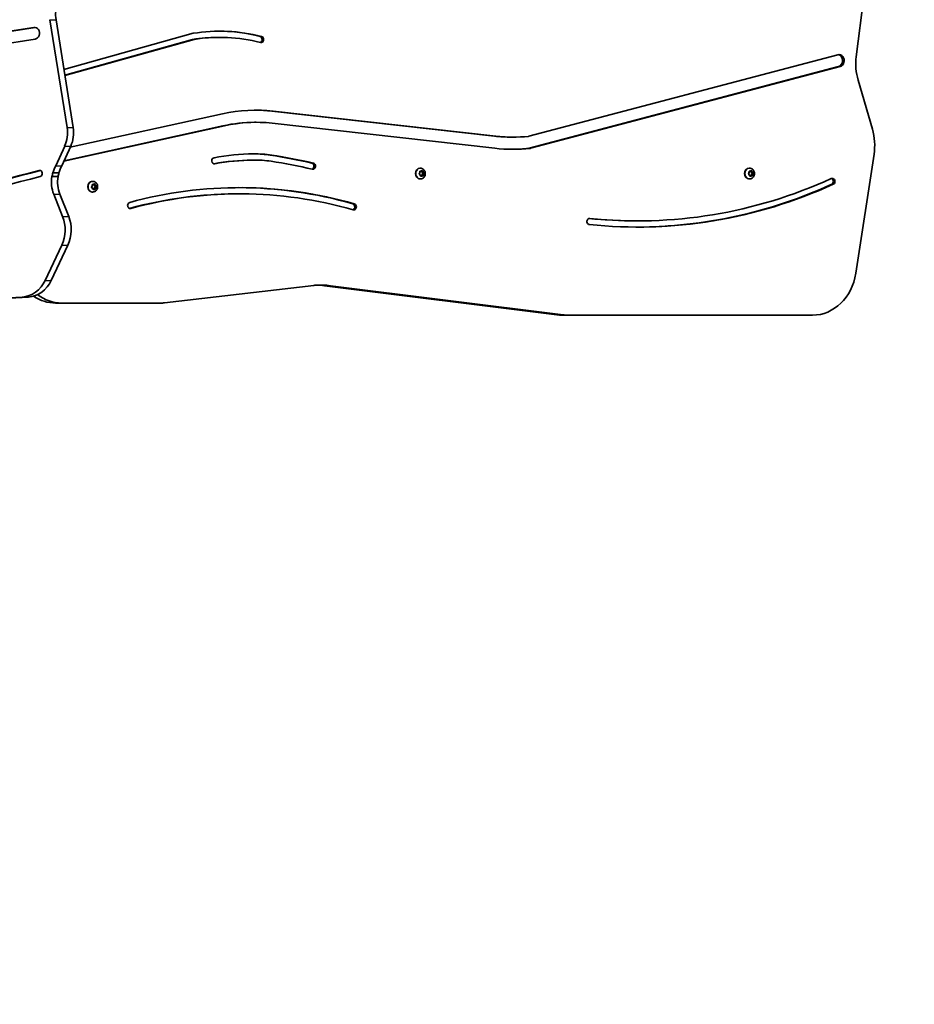
# Model space of a CAD drawing. Units: millimetres. Extents: x -2491 to 3295, y -4747 to 5044.
# Drawn here: x 1022 to 1905, y -3287 to -2315 of the extents above; entities that cross this region are included whole.
import ezdxf

# ---------------------------------------------------------------- set-up
doc = ezdxf.new("R2010")
doc.units = ezdxf.units.MM
doc.layers.add('Widoczne (ISO)', color=7, linetype='Continuous', lineweight=35)
doc.layers.add('Widoczne wąskie (ISO)', color=7, linetype='Continuous', lineweight=25)

msp = doc.modelspace()

# ---------------------------------------------------------------- linework, layer by layer
at = {"layer": 'Widoczne (ISO)'}
for p, q in [((1847.7, -2351.51), (1866.68, -2199.89)), ((1069.22, -2421.46), (1052.3, -2314.99)), ((1058.3, -2314.99), (1075.22, -2421.46)), ((833.88, -2354.33), (1036.35, -2322.62)), ((835.38, -2354.33), (1037.77, -2322.63)), ((1066.12, -2364.19), (1193.46, -2328.45)), ((1037.7, -2334.06), (835.22, -2365.78)), ((1192.95, -2334.45), (1067.01, -2369.8)), ((1194.45, -2334.45), (1067.07, -2370.2)), ((1194.45, -2334.45), (1192.95, -2334.45)), ((1219.74, -2332.45), (1218.24, -2332.45)), ((1524.78, -2430.03), (1829.43, -2349.56)), ((1830.25, -2361.25), (1524.92, -2441.91)), ((1831.75, -2361.25), (1526.42, -2441.91)), ((1863.63, -2423.14), (1849.51, -2374.58)), ((1072.28, -2440.93), (1222.48, -2407.99)), ((1271.05, -2405.2), (1490.73, -2429.94)), ((1272.55, -2405.2), (1492.23, -2429.94)), ((1255.75, -2416.26), (1254.25, -2416.26)), ((1491.22, -2441.89), (1271.54, -2417.15)), ((1224.45, -2419.77), (1066.08, -2454.5)), ((1222.95, -2419.77), (1066.25, -2454.14)), ((1509.05, -2430.89), (1507.55, -2430.89)), ((1057.95, -2459.19), (1066.8, -2439.8)), ((1072.8, -2439.8), (1063.95, -2459.19)), ((1847.2, -2565.29), (1865.22, -2447.78)), ((1254.34, -2453.51), (1252.84, -2453.51)), ((1055.17, -2466.25), (1061.17, -2466.25)), ((1416.63, -2467.09), (1417.32, -2466.18)), ((1417.64, -2468.14), (1416.72, -2467.59)), ((1417.26, -2464.79), (1417.63, -2464.87)), ((1417.32, -2466.18), (1417.27, -2464.97)), ((1417.67, -2461.58), (1417.3, -2461.58)), ((1417.6, -2464.64), (1418.63, -2464.87)), ((1418.63, -2464.87), (1417.63, -2464.87)), ((1418.63, -2464.87), (1419.5, -2464.22)), ((1418.99, -2464.6), (1419.26, -2465.52)), ((1420.26, -2465.52), (1419.26, -2465.52)), ((1419.26, -2465.52), (1420.5, -2466.26)), ((1420.5, -2466.26), (1419.59, -2467.49)), ((1420.59, -2467.49), (1419.59, -2467.49)), ((1419.59, -2467.49), (1419.64, -2468.88)), ((1419.92, -2464.38), (1420.26, -2465.52)), ((1420.26, -2465.52), (1421.19, -2466.08)), ((1421.49, -2466.26), (1420.5, -2466.26)), ((1421.27, -2466.57), (1420.59, -2467.49)), ((1420.59, -2467.49), (1420.64, -2468.69)), ((1741.39, -2467.09), (1742.08, -2466.18)), ((1742.4, -2468.14), (1741.48, -2467.59)), ((1742.02, -2464.79), (1742.39, -2464.87)), ((1742.08, -2466.18), (1742.03, -2464.97)), ((1742.43, -2461.58), (1742.06, -2461.58)), ((1742.36, -2464.64), (1743.39, -2464.87)), ((1743.39, -2464.87), (1742.39, -2464.87)), ((1743.39, -2464.87), (1744.26, -2464.22)), ((1743.74, -2464.6), (1744.02, -2465.52)), ((1745.02, -2465.52), (1744.02, -2465.52)), ((1744.02, -2465.52), (1745.26, -2466.26)), ((1745.26, -2466.26), (1744.35, -2467.49)), ((1745.35, -2467.49), (1744.35, -2467.49)), ((1744.35, -2467.49), (1744.4, -2468.88)), ((1744.68, -2464.38), (1745.02, -2465.52)), ((1745.02, -2465.52), (1745.95, -2466.08)), ((1746.25, -2466.26), (1745.26, -2466.26)), ((1746.03, -2466.57), (1745.35, -2467.49)), ((1745.35, -2467.49), (1745.4, -2468.69)), ((1054.23, -2469.88), (1060.23, -2469.88)), ((1094.41, -2474.58), (1094.04, -2474.58)), ((1094.2, -2477.77), (1095.24, -2477.9)), ((1095.24, -2477.9), (1096.07, -2477.18)), ((1095.6, -2477.58), (1095.91, -2478.41)), ((1096.49, -2477.31), (1096.91, -2478.41)), ((1417.67, -2472.08), (1417.3, -2472.08)), ((1417.99, -2469.28), (1417.64, -2468.14)), ((1418.09, -2468.94), (1417.92, -2469.06)), ((1419.09, -2468.94), (1418.09, -2468.94)), ((1419.25, -2468.79), (1418.25, -2468.79)), ((1419.09, -2468.94), (1418.4, -2469.44)), ((1420.3, -2469.02), (1419.28, -2468.79)), ((1742.43, -2472.08), (1742.06, -2472.08)), ((1742.74, -2469.28), (1742.4, -2468.14)), ((1742.85, -2468.94), (1742.68, -2469.06)), ((1743.85, -2468.94), (1742.85, -2468.94)), ((1744.01, -2468.79), (1743.01, -2468.79)), ((1743.85, -2468.94), (1743.16, -2469.44)), ((1745.06, -2469.02), (1744.04, -2468.79)), ((1064.78, -2509.31), (1056, -2487.13)), ((1062, -2487.13), (1070.78, -2509.31)), ((1093.4, -2480.29), (1094.02, -2479.32)), ((1094.47, -2481.25), (1093.51, -2480.78)), ((1093.86, -2477.85), (1094.24, -2477.9)), ((1094.02, -2479.32), (1093.89, -2478.13)), ((1094.41, -2485.08), (1094.04, -2485.08)), ((1095.24, -2477.9), (1094.24, -2477.9)), ((1094.89, -2482.36), (1094.47, -2481.25)), ((1095.15, -2481.76), (1094.79, -2482.08)), ((1096.15, -2481.76), (1095.15, -2481.76)), ((1096.15, -2481.76), (1095.32, -2482.49)), ((1096.91, -2478.41), (1095.91, -2478.41)), ((1095.91, -2478.41), (1097.2, -2479.04)), ((1097.19, -2481.9), (1096.15, -2481.76)), ((1097.2, -2479.04), (1096.37, -2480.34)), ((1097.4, -2480.6), (1096.4, -2480.6)), ((1096.4, -2480.6), (1096.52, -2481.81)), ((1096.91, -2478.41), (1097.87, -2478.88)), ((1098.19, -2479.04), (1097.2, -2479.04)), ((1097.99, -2479.37), (1097.37, -2480.34)), ((1097.4, -2480.6), (1097.5, -2481.53)), ((1239.39, -2486.83), (1237.89, -2486.83)), ((1632.17, -2513.57), (1630.67, -2513.57)), ((1047.59, -2572.23), (1063.94, -2537.43)), ((1069.94, -2537.43), (1053.59, -2572.23)), ((1165.37, -2594.41), (1312.54, -2577.2)), ((1552.47, -2606.28), (1322.98, -2577.49)), ((1328.98, -2577.49), (1558.47, -2606.28)), ((757.18, -2604.69), (1025.03, -2588.67)), ((1031.03, -2588.67), (763.18, -2604.69)), ((1057.9, -2594.66), (1063.9, -2594.66)), ((1063.9, -2594.66), (1161.01, -2594.66)), ((1557.15, -2606.57), (1563.15, -2606.57)), ((1563.15, -2606.57), (1804.56, -2606.57))]:
    msp.add_line(p, q, dxfattribs=at)
msp.add_arc((1569.05, -2456.52), 1726.05, 277.75745, 0, dxfattribs=at)
for centre, major_axis, start_param, end_param in [((1082.45, -2309.87), (0, -28.35), 4.316211, 4.893928), ((1037.03, -2328.34), (0, -5.78), 0.134816, 3.276409), ((1219.74, -2546.94), (0, 220.59), 6.065349, 6.421216), ((1219.74, -2546.94), (0, 214.49), 6.065349, 6.419797), ((1218.24, -2546.94), (0, 220.59), 6.065349, 6.279259), ((1258.96, -2334.54), (0, 3.05), 3.424326, 6.065349), ((1260.46, -2334.54), (0, 3.05), 2.923757, 6.065349), ((1218.24, -2546.94), (0, 214.49), 0, 0.136611), ((1830.59, -2355.4), (0, -6), 0.224901, 3.366494), ((1829.09, -2355.4), (0, -6), 0.224901, 2.996749), ((1890.56, -2358.66), (0, -50), 4.568879, 5.03636), ((1255.75, -2604.16), (0, 199.9), 6.185968, 6.47657), ((1254.25, -2604.16), (0, 199.9), 6.185968, 6.278853), ((1254.25, -2604.16), (0, 187.9), 0, 0.193562), ((1255.75, -2604.16), (0, 187.9), 6.185968, 6.476747), ((1045.07, -2426.58), (0, 28.35), 4.227379, 4.893928), ((1051.07, -2426.58), (0, -28.35), 1.085786, 1.752336), ((1822.58, -2439.06), (0, -50), 1.395504, 1.894767), ((1507.55, -2230.79), (0, -200.1), 6.185968, 6.283185), ((1509.05, -2230.79), (0, -200.1), 6.185968, 6.37203), ((1524.19, -2427.06), (0, -3.05), 0.088845, 0.224901), ((1255.67, -2755.87), (0, 308.47), 0.009793, 0.156162), ((1254.34, -2598.91), (0, 151.5), 6.155403, 6.292978), ((1252.84, -2598.91), (0, 151.5), 6.155403, 6.277469), ((1198.55, -3086.77), (0, 643.37), 6.080618, 6.155403), ((1200.05, -3086.77), (0, 643.37), 6.080618, 6.155403), ((1509.05, -2230.79), (0, -212.1), 6.185968, 6.375999), ((1507.55, -2230.79), (0, -212.1), 0.004083, 0.092814), ((1524.33, -2438.94), (0, -3.05), 0.092814, 0.224901), ((1525.83, -2438.94), (0, -3.05), 0.092814, 0.224901), ((1214.53, -2454.17), (0, -3.05), 3.297755, 6.439347), ((1254.17, -2755.87), (0, 302.37), 0.009793, 0.154646), ((1255.67, -2755.87), (0, 302.37), 0.009793, 0.156162), ((1252.84, -2598.91), (0, 145.4), 0, 0.009793), ((1254.34, -2598.91), (0, 145.4), 6.155403, 6.292978), ((1200.05, -3086.77), (0, 637.27), 6.080618, 6.155403), ((1310.12, -2459.54), (0, 3.05), 3.421671, 6.080618), ((1311.62, -2459.54), (0, 3.05), 2.939025, 6.080618), ((619.57, -393.02), (0, -2127.27), 0.145243, 0.231077), ((621.07, -393.02), (0, -2127.27), 0.145243, 0.230991), ((1042.1, -2466.72), (0, -3.05), 0.231077, 3.37267), ((1095.46, -2482.07), (0, 49.14), 1.242882, 1.32008), ((1096.67, -2483.74), (0, -51.01), 4.210135, 4.362286), ((1101.46, -2482.07), (0, -49.14), 4.384475, 4.461673), ((1102.67, -2483.74), (0, -51.01), 4.210135, 4.362286), ((1417.3, -2466.83), (0, -5.25), 3.141593, 6.283185), ((1742.06, -2466.83), (0, -5.25), 3.141593, 6.283185), ((619.57, -393.02), (0, -2133.37), 0.145243, 0.231077), ((1078.33, -2475.34), (0, 28.35), 1.376971, 1.999475), ((1084.33, -2475.34), (0, -28.35), 4.518564, 5.141068), ((1094.04, -2479.83), (0, -5.25), 3.141593, 6.283185), ((1239.39, -3025.78), (0, 545.04), 6.041135, 6.51495), ((1418.25, -2468.98), (0, 0.189), 0, 1.328104), ((1419.25, -2468.98), (0, 0.189), 6.093688, 7.611289), ((1632.17, -1911.22), (0, -608.44), 6.192354, 6.657787), ((1632.17, -1911.22), (0, -602.34), 6.192354, 6.657787), ((1630.67, -1911.22), (0, -608.44), 0.001423, 0.374601), ((1743.01, -2468.98), (0, 0.189), 0, 1.328104), ((1744.01, -2468.98), (0, 0.189), 6.093688, 7.611289), ((1824.01, -2474.63), (0, 3.05), 3.516194, 6.657787), ((1822.51, -2474.63), (0, 3.05), 3.516194, 5.995282), ((1096.5, -2480.45), (0, -0.189), 4.076087, 5.593688), ((1097.5, -2480.45), (0, -0.189), 4.076087, 5.593688), ((1237.89, -3025.78), (0, 538.94), 0, 0.231431), ((1239.39, -3025.78), (0, 538.94), 6.041135, 6.51495), ((1237.89, -3025.78), (0, 545.04), 6.041135, 6.281596), ((1131.57, -2498.28), (0, -3.05), 3.373357, 6.51495), ((1350.39, -2499.58), (0, 3.05), 3.427401, 6.041135), ((1351.89, -2499.58), (0, 3.05), 2.899542, 6.041135), ((1039.97, -2522.41), (0, 31.5), 4.215309, 5.141059), ((1045.97, -2522.41), (0, -31.5), 1.073717, 1.999466), ((1584.62, -2514.12), (0, -3.05), 3.050761, 6.192354), ((1630.67, -1911.22), (0, -602.34), 6.193616, 6.283185), ((1023.61, -2557.21), (0, -31.5), 0.051756, 1.073717), ((1029.61, -2557.21), (0, -31.5), 0.051756, 1.073717), ((1804.56, -2556.57), (0, -50), 0, 1.395504), ((1316.9, -2626.95), (0, 50), 0.050234, 0.100917), ((1319.25, -2680.88), (0, 104), 6.174978, 6.333419), ((1313.25, -2680.88), (0, 104), 6.174978, 6.24987), ((1057.9, -2544.66), (0, -50), 5.75386, 6.283185), ((1063.9, -2544.66), (0, -50), 5.697948, 6.283185), ((1161.01, -2544.66), (0, -50), 0, 0.100917), ((1557.15, -2556.57), (0, -50), 6.174978, 6.283185), ((1563.15, -2556.57), (0, -50), 6.174978, 6.283185)]:
    msp.add_ellipse(centre, major_axis=major_axis, ratio=0.866025, start_param=start_param, end_param=end_param, dxfattribs=at)
for points in [[(1416.39, -2467.4), (1416.48, -2467.29), (1416.56, -2467.19), (1416.63, -2467.09)], [(1416.72, -2467.59), (1416.62, -2467.53), (1416.51, -2467.46), (1416.39, -2467.4)], [(1417.24, -2464.56), (1417.37, -2464.59), (1417.49, -2464.61), (1417.6, -2464.64)], [(1417.27, -2464.97), (1417.26, -2464.84), (1417.25, -2464.7), (1417.24, -2464.56)], [(1419.5, -2464.22), (1419.6, -2464.15), (1419.7, -2464.07), (1419.79, -2464)], [(1419.79, -2464), (1419.84, -2464.13), (1419.88, -2464.26), (1419.92, -2464.38)], [(1421.19, -2466.08), (1421.29, -2466.14), (1421.39, -2466.2), (1421.49, -2466.26)], [(1421.49, -2466.26), (1421.42, -2466.37), (1421.35, -2466.48), (1421.27, -2466.57)], [(1741.15, -2467.4), (1741.24, -2467.29), (1741.32, -2467.19), (1741.39, -2467.09)], [(1741.48, -2467.59), (1741.38, -2467.53), (1741.27, -2467.46), (1741.15, -2467.4)], [(1742, -2464.56), (1742.13, -2464.59), (1742.25, -2464.61), (1742.36, -2464.64)], [(1742.03, -2464.97), (1742.02, -2464.84), (1742.01, -2464.7), (1742, -2464.56)], [(1744.26, -2464.22), (1744.36, -2464.15), (1744.46, -2464.07), (1744.55, -2464)], [(1744.55, -2464), (1744.6, -2464.13), (1744.64, -2464.26), (1744.68, -2464.38)], [(1745.95, -2466.08), (1746.05, -2466.14), (1746.15, -2466.2), (1746.25, -2466.26)], [(1746.25, -2466.26), (1746.18, -2466.37), (1746.11, -2466.48), (1746.03, -2466.57)], [(1093.89, -2478.13), (1093.88, -2478), (1093.86, -2477.86), (1093.84, -2477.72)], [(1093.84, -2477.72), (1093.97, -2477.74), (1094.09, -2477.75), (1094.2, -2477.77)], [(1096.07, -2477.18), (1096.16, -2477.1), (1096.25, -2477.01), (1096.34, -2476.93)], [(1096.34, -2476.93), (1096.4, -2477.06), (1096.45, -2477.19), (1096.49, -2477.31)], [(1418.09, -2469.67), (1418.06, -2469.53), (1418.02, -2469.4), (1417.99, -2469.28)], [(1418.4, -2469.44), (1418.31, -2469.51), (1418.2, -2469.59), (1418.09, -2469.67)], [(1420.64, -2469.1), (1420.53, -2469.07), (1420.42, -2469.05), (1420.3, -2469.02)], [(1420.64, -2468.69), (1420.64, -2468.82), (1420.64, -2468.96), (1420.64, -2469.1)], [(1742.85, -2469.67), (1742.82, -2469.53), (1742.78, -2469.4), (1742.74, -2469.28)], [(1743.16, -2469.44), (1743.06, -2469.51), (1742.96, -2469.59), (1742.85, -2469.67)], [(1745.4, -2469.1), (1745.29, -2469.07), (1745.17, -2469.05), (1745.06, -2469.02)], [(1745.4, -2468.69), (1745.4, -2468.82), (1745.4, -2468.96), (1745.4, -2469.1)], [(1093.18, -2480.62), (1093.26, -2480.51), (1093.33, -2480.4), (1093.4, -2480.29)], [(1093.51, -2480.78), (1093.41, -2480.73), (1093.3, -2480.68), (1093.18, -2480.62)], [(1095.02, -2482.73), (1094.98, -2482.6), (1094.94, -2482.48), (1094.89, -2482.36)], [(1095.32, -2482.49), (1095.23, -2482.56), (1095.13, -2482.65), (1095.02, -2482.73)], [(1097.53, -2481.94), (1097.42, -2481.93), (1097.3, -2481.91), (1097.19, -2481.9)], [(1097.5, -2481.53), (1097.51, -2481.66), (1097.52, -2481.8), (1097.53, -2481.94)], [(1097.87, -2478.88), (1097.98, -2478.93), (1098.08, -2478.99), (1098.19, -2479.04)], [(1098.19, -2479.04), (1098.12, -2479.15), (1098.06, -2479.26), (1097.99, -2479.37)]]:
    msp.add_open_spline(points, degree=3, dxfattribs=at)
for points, knots in [([(1417.67, -2461.58), (1418.18, -2461.58), (1418.68, -2461.67), (1419.64, -2461.99), (1420.09, -2462.23), (1420.91, -2462.85), (1421.28, -2463.24), (1421.89, -2464.11), (1422.13, -2464.61), (1422.47, -2465.67), (1422.56, -2466.24), (1422.56, -2467.38), (1422.48, -2467.96), (1422.14, -2469.06), (1421.88, -2469.58), (1421.22, -2470.5), (1420.82, -2470.9), (1419.92, -2471.53), (1419.44, -2471.76), (1418.51, -2472.02), (1418.09, -2472.08), (1417.67, -2472.08)], [5.94949, 5.94949, 5.94949, 5.94949, 6.235449, 6.235449, 6.528055, 6.528055, 6.837939, 6.837939, 7.168734, 7.168734, 7.515335, 7.515335, 7.867614, 7.867614, 8.214352, 8.214352, 8.544423, 8.544423, 8.852136, 8.852136, 9.091082, 9.091082, 9.091082, 9.091082]), ([(1742.43, -2461.58), (1742.94, -2461.58), (1743.44, -2461.67), (1744.4, -2461.99), (1744.85, -2462.23), (1745.67, -2462.85), (1746.04, -2463.24), (1746.65, -2464.11), (1746.89, -2464.61), (1747.23, -2465.67), (1747.32, -2466.24), (1747.32, -2467.38), (1747.24, -2467.96), (1746.89, -2469.06), (1746.64, -2469.58), (1745.98, -2470.5), (1745.58, -2470.9), (1744.68, -2471.53), (1744.2, -2471.76), (1743.27, -2472.02), (1742.85, -2472.08), (1742.43, -2472.08)], [5.94949, 5.94949, 5.94949, 5.94949, 6.235449, 6.235449, 6.528055, 6.528055, 6.837939, 6.837939, 7.168734, 7.168734, 7.515335, 7.515335, 7.867614, 7.867614, 8.214352, 8.214352, 8.544423, 8.544423, 8.852136, 8.852136, 9.091082, 9.091082, 9.091082, 9.091082]), ([(1094.41, -2474.58), (1094.92, -2474.58), (1095.42, -2474.67), (1096.38, -2474.99), (1096.83, -2475.23), (1097.65, -2475.85), (1098.02, -2476.24), (1098.63, -2477.11), (1098.88, -2477.61), (1099.21, -2478.67), (1099.3, -2479.24), (1099.3, -2480.38), (1099.22, -2480.96), (1098.88, -2482.06), (1098.62, -2482.58), (1097.96, -2483.5), (1097.56, -2483.9), (1096.66, -2484.53), (1096.18, -2484.76), (1095.25, -2485.02), (1094.83, -2485.08), (1094.41, -2485.08)], [0.790296, 0.790296, 0.790296, 0.790296, 1.076255, 1.076255, 1.368861, 1.368861, 1.678746, 1.678746, 2.00954, 2.00954, 2.356141, 2.356141, 2.70842, 2.70842, 3.055158, 3.055158, 3.385229, 3.385229, 3.692942, 3.692942, 3.931888, 3.931888, 3.931888, 3.931888])]:
    msp.add_open_spline(points, degree=3, knots=knots, dxfattribs=at)
at = {"layer": 'Widoczne wąskie (ISO)'}
for p, q in [((1052.3, -2314.99), (1058.3, -2314.99)), ((1036.35, -2322.62), (1037.7, -2322.62)), ((1261.03, -2331.56), (1259.53, -2331.56)), ((1831.75, -2361.25), (1830.25, -2361.25)), ((1272.55, -2405.2), (1271.05, -2405.2)), ((1069.22, -2421.46), (1075.22, -2421.46)), ((1224.45, -2419.77), (1222.95, -2419.77)), ((1492.23, -2429.94), (1490.73, -2429.94)), ((1066.8, -2439.8), (1072.8, -2439.8)), ((1271.06, -2448.65), (1269.56, -2448.65)), ((1524.58, -2441.97), (1526.08, -2441.97)), ((1526.42, -2441.91), (1524.92, -2441.91)), ((1214.94, -2457.18), (1214.12, -2457.18)), ((1253.11, -2453.52), (1251.61, -2453.52)), ((1312.15, -2456.56), (1310.65, -2456.56)), ((1042.71, -2463.75), (1041.5, -2463.75)), ((1057.95, -2459.19), (1063.95, -2459.19)), ((1824.98, -2477.47), (1823.48, -2477.47)), ((1056, -2487.13), (1062, -2487.13)), ((1097.37, -2480.34), (1096.37, -2480.34)), ((1352.53, -2496.62), (1351.03, -2496.62)), ((1132.18, -2501.24), (1130.96, -2501.24)), ((1064.78, -2509.31), (1070.78, -2509.31)), ((1584.86, -2511.08), (1584.38, -2511.08)), ((1063.94, -2537.43), (1069.94, -2537.43)), ((1047.59, -2572.23), (1053.59, -2572.23)), ((1328.98, -2577.49), (1322.98, -2577.49)), ((1025.03, -2588.67), (1031.03, -2588.67)), ((1558.47, -2606.28), (1552.47, -2606.28))]:
    msp.add_line(p, q, dxfattribs=at)
for centre, major_axis, start_param, end_param in [((1417.67, -2466.83), (0, 5.25), 0, 3.141593), ((1418.95, -2466.83), (0, 2.69), 0.808054, 1.666148), ((1418.95, -2466.83), (0, 2.69), 1.855251, 2.713345), ((1418.95, -2466.83), (0, 2.69), 6.044041, 6.902135), ((1418.95, -2466.83), (0, -2.69), 1.855251, 2.713345), ((1418.95, -2466.83), (0, -2.69), 0.808054, 1.666148), ((1742.43, -2466.83), (0, 5.25), 0, 3.141593), ((1743.71, -2466.83), (0, 2.69), 0.808054, 1.666148), ((1743.71, -2466.83), (0, 2.69), 1.855251, 2.713345), ((1743.71, -2466.83), (0, 2.69), 6.044041, 6.902135), ((1743.71, -2466.83), (0, -2.69), 1.855251, 2.713345), ((1743.71, -2466.83), (0, -2.69), 0.808054, 1.666148), ((1094.41, -2479.83), (0, 5.25), 0, 3.141593), ((1095.69, -2479.83), (0, 2.69), 6.120835, 6.978929), ((1095.69, -2479.83), (0, 2.69), 5.073638, 5.931732), ((1418.95, -2466.83), (0, -2.69), 6.044041, 6.902135), ((1743.71, -2466.83), (0, -2.69), 6.044041, 6.902135), ((1095.69, -2479.83), (0, 2.69), 0.884847, 1.742941), ((1095.69, -2479.83), (0, -2.69), 5.073638, 5.931732), ((1095.69, -2479.83), (0, -2.69), 6.120835, 6.978929), ((1095.69, -2479.83), (0, -2.69), 0.884847, 1.742941)]:
    msp.add_ellipse(centre, major_axis=major_axis, ratio=0.866025, start_param=start_param, end_param=end_param, dxfattribs=at)

doc.saveas('drawing.dxf')
